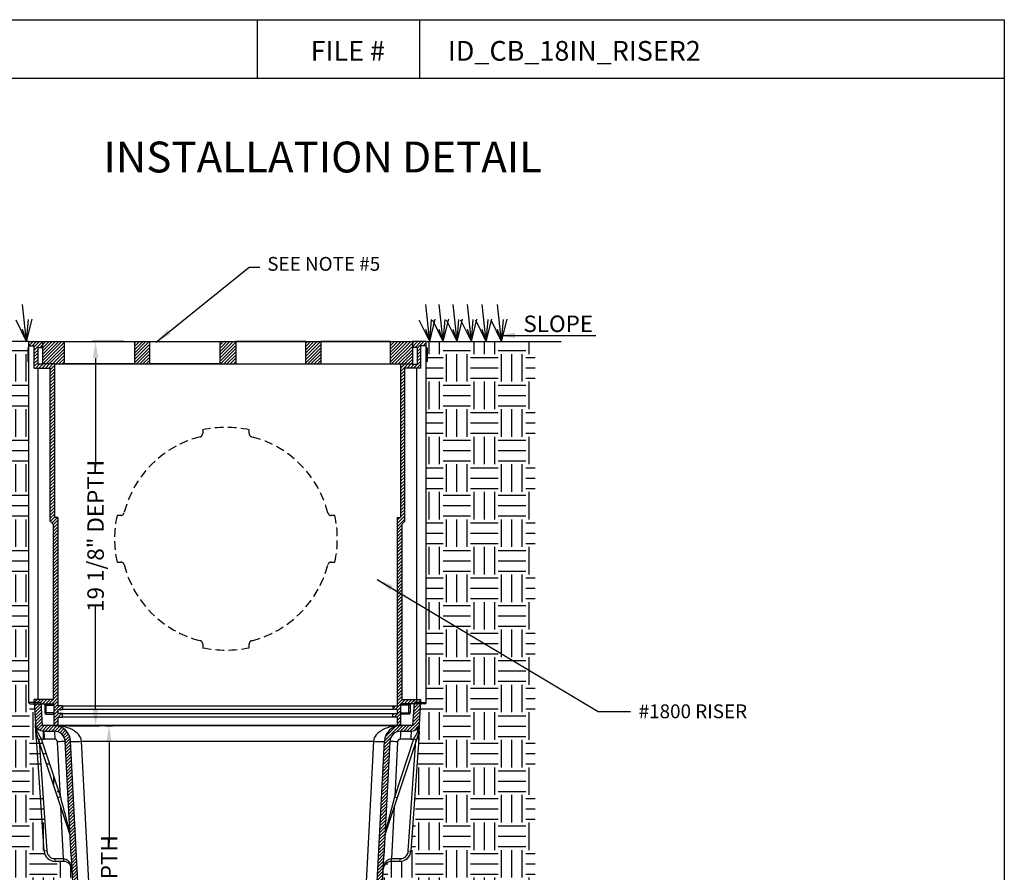
# Model space of a CAD drawing. Units: inches. Extents: x 100 to 324, y -60 to 234.
# Drawn here: x 174 to 316, y 111 to 234 of the extents above; entities that cross this region are included whole.
import ezdxf

# ---------------------------------------------------------------- set-up
doc = ezdxf.new("R2010")
doc.units = ezdxf.units.IN
doc.header["$LTSCALE"] = 10
doc.header["$MEASUREMENT"] = 0
doc.linetypes.add('HIDDEN2', pattern=[0.1875, 0.125, -0.0625])
doc.layers.get('Defpoints').update_dxf_attribs({"linetype": 'CONTINUOUS'})
for name, color, linetype in [('Border', 13, 'CONTINUOUS'), ('DIMS', 50, 'CONTINUOUS'), ('Hatch', 125, 'CONTINUOUS'), ('Leaders', 50, 'CONTINUOUS'), ('Objects', 7, 'CONTINUOUS'), ('Title Block Text', 7, 'CONTINUOUS')]:
    doc.layers.add(name, color=color, linetype=linetype)
doc.styles.add('588-LOGO$0$CADdetails-NOTES', font='ARIALN.TTF', dxfattribs={"height": 2.38})
doc.styles.add('CADdetails-DIMENSIONS', font='ARIALN.TTF', dxfattribs={"height": 2.38})
doc.dimstyles.new('CADdetails-LEADER', dxfattribs={"dimtxt": 2.38, "dimasz": 2.38, "dimexe": 0.5, "dimexo": 1.5, "dimgap": 1, "dimtad": 0, "dimzin": 0, "dimdsep": 46, "dimtxsty": 'CADdetails-DIMENSIONS', "dimcen": 1, "dimclrd": 256, "dimclre": 256, "dimclrt": 256, "dimadec": 0, "dimazin": 0, "dimtfac": 1, "dimtdec": 4, "dimtofl": 0, "dimtmove": 0, "dimatfit": 3, "dimfxl": 1, "dimtolj": 1, "dimtzin": 0, "dimarcsym": 0})

# ---------------------------------------------------------------- blocks, each defined once
blk = doc.blocks.new('*D13')
at = {"layer": 'Defpoints', "color": 0, "transparency": 16777216}
for p in [(190.35, 187.28), (179.28, 131.75), (184.72, 131.75)]:
    blk.add_point(p, dxfattribs=at)
at = {"layer": 'DIMS', "lineweight": -2, "transparency": 16777216}
for p, q in [((188.85, 187.28), (184.22, 187.28)), ((184.72, 184.9), (184.72, 169.2)), ((184.72, 134.13), (184.72, 149.18)), ((180.78, 131.75), (185.22, 131.75))]:
    blk.add_line(p, q, dxfattribs=at)
at = {"layer": 'DIMS', "transparency": 16777216}
for points in [[(184.32, 184.9), (185.11, 184.9), (184.72, 187.28)], [(184.32, 134.13), (185.11, 134.13), (184.72, 131.75)]]:
    blk.add_solid(points, dxfattribs=at)
at = {"layer": 'DIMS', "transparency": 16777216, "insert": (184.72, 159.19), "char_height": 2.38, "attachment_point": 5, "rotation": 90, "style": 'CADdetails-DIMENSIONS'}
blk.add_mtext('\\A1;19 1/8" DEPTH', dxfattribs=at)
blk = doc.blocks.new('*D14')
at = {"layer": 'Defpoints', "color": 0, "transparency": 16777216}
for p in [(184.72, 131.75), (186.67, 76.28), (188.23, 76.28)]:
    blk.add_point(p, dxfattribs=at)
at = {"layer": 'DIMS', "lineweight": -2, "transparency": 16777216}
for p, q in [((186.22, 131.75), (187.17, 131.75)), ((186.67, 129.37), (186.67, 114.79)), ((186.67, 78.66), (186.67, 93.24)), ((186.73, 76.28), (186.17, 76.28))]:
    blk.add_line(p, q, dxfattribs=at)
at = {"layer": 'DIMS', "transparency": 16777216}
for points in [[(186.27, 129.37), (187.06, 129.37), (186.67, 131.75)], [(186.27, 78.66), (187.06, 78.66), (186.67, 76.28)]]:
    blk.add_solid(points, dxfattribs=at)
at = {"layer": 'DIMS', "transparency": 16777216, "insert": (186.67, 104.02), "char_height": 2.38, "attachment_point": 5, "rotation": 90, "style": 'CADdetails-DIMENSIONS'}
blk.add_mtext('\\A1;18 9/16{\\H1x;" DEPTH}', dxfattribs=at)

msp = doc.modelspace()

# ---------------------------------------------------------------- hatches: boundary and pattern name
at = {"layer": 'Hatch'}
h = msp.add_hatch(dxfattribs=at)
h.set_pattern_fill('EARTH', color=256, scale=15.9375)
h.set_pattern_definition([(0, (-290.9924, 18.6353), (3.984375, 3.984375), [3.984375, -3.984375]), (0, (-290.9924, 20.1295), (3.984375, 3.984375), [3.984375, -3.984375]), (0, (-290.9924, 21.6236), (3.984375, 3.984375), [3.984375, -3.984375]), (90, (-290.4943, 22.1216), (-3.984375, 3.984375), [3.984375, -3.984375]), (90, (-289, 22.1216), (-3.984375, 3.984375), [3.984375, -3.984375]), (90, (-287.506, 22.1216), (-3.984375, 3.984375), [3.984375, -3.984375])])
edge = h.paths.add_edge_path()
edge.add_spline(control_points=[(231.57, 132.086), (231.569, 132.067), (231.568, 132.048), (231.566, 132.01), (231.565, 131.991), (231.562, 131.934), (231.56, 131.895), (231.554, 131.776), (231.549, 131.693), (231.536, 131.43), (231.525, 131.236), (231.514, 131.013)], knot_values=[0, 0, 0, 0, 0.0625, 0.0625, 0.125, 0.125, 0.25, 0.25, 0.5, 0.5, 1, 1, 1, 1], degree=3, periodic=0)
edge.add_arc((231.269, 131.082), 0.254, -14.80391, 9.87469, ccw=False)
edge.add_spline(control_points=[(231.511, 130.956), (231.499, 130.792), (231.487, 130.621), (231.471, 130.395), (231.468, 130.35), (231.462, 130.257), (231.458, 130.21), (231.449, 130.069), (231.442, 129.973), (231.435, 129.878)], knot_values=[0, 0, 0, 0, 0.5, 0.5, 0.625, 0.625, 0.75, 0.75, 1, 1, 1, 1], degree=3, periodic=0)
edge.add_line((231.435, 129.878), (230.297, 113.605))
edge.add_arc((228.716, 113.715), 1.585, 270, 356, ccw=False)
edge.add_line((228.716, 112.13), (227.492, 112.13))
edge.add_line((227.492, 112.13), (227.471, 112.13))
edge.add_arc((227.492, 110.942), 1.189, 90.99939, 170.54269)
edge.add_line((226.319, 111.137), (226.305, 111.004))
edge.add_spline(control_points=[(226.305, 111.004), (226.301, 110.932), (226.297, 110.859), (226.284, 110.607), (226.274, 110.422), (226.244, 109.848), (226.223, 109.441), (226.189, 108.793), (226.177, 108.572), (226.154, 108.12), (226.141, 107.888), (226.123, 107.534), (226.117, 107.415), (226.104, 107.173), (226.098, 107.051), (226.078, 106.683), (226.052, 106.184), (226.025, 105.67), (225.998, 105.149), (225.984, 104.884), (225.942, 104.084), (225.914, 103.542), (225.885, 102.99)], knot_values=[0, 0, 0, 0, 0.0261045, 0.0261045, 0.0886045, 0.0886045, 0.2136045, 0.2136045, 0.2761045, 0.2761045, 0.3386045, 0.3386045, 0.3698545, 0.3698545, 0.4011045, 0.4011045, 0.4636045, 0.5261045, 0.5261045, 0.5886045, 0.5886045, 0.7136045, 0.7136045, 0.7136045, 0.7136045], degree=3, periodic=0)
edge.add_line((225.885, 102.99), (224.603, 78.533))
edge.add_arc((222.229, 78.657), 2.377, 274.15325, 357, ccw=False)
edge.add_line((222.401, 76.286), (225.25, 76.287))
edge.add_line((225.25, 76.287), (226.109, 59.906))
edge.add_line((226.109, 59.906), (181.292, 59.906))
edge.add_line((181.292, 59.906), (182.84, 76.266))
edge.add_line((182.84, 76.266), (188.233, 76.275))
edge.add_line((188.233, 76.275), (188.233, 76.28))
edge.add_line((188.233, 76.28), (185.36, 76.28))
edge.add_arc((185.36, 78.657), 2.377, 183, 270, ccw=False)
edge.add_line((182.986, 78.533), (182.484, 88.12))
edge.add_spline(control_points=[(182.484, 88.12), (181.675, 103.542), (181.647, 104.084), (181.605, 104.883), (181.591, 105.147), (181.564, 105.669), (181.55, 105.926), (181.524, 106.432), (181.511, 106.682), (181.492, 107.05), (181.485, 107.171), (181.473, 107.413), (181.466, 107.532), (181.435, 108.124), (181.412, 108.576), (181.378, 109.223), (181.367, 109.434), (181.345, 109.841), (181.325, 110.236), (181.305, 110.606), (181.292, 110.859), (181.288, 110.932), (181.284, 111.004)], knot_values=[0.2863299, 0.2863299, 0.2863299, 0.2863299, 0.4113299, 0.4113299, 0.4738299, 0.4738299, 0.5363299, 0.5363299, 0.5988299, 0.5988299, 0.6300799, 0.6300799, 0.6613299, 0.6613299, 0.7863299, 0.7863299, 0.8488299, 0.8488299, 0.9113299, 0.9738299, 0.9738299, 1, 1, 1, 1], degree=3, periodic=0)
edge.add_line((181.284, 111.004), (181.27, 111.137))
edge.add_arc((180.097, 110.942), 1.189, 9.45731, 89.00061)
edge.add_line((180.118, 112.13), (180.097, 112.13))
edge.add_line((180.097, 112.13), (178.873, 112.13))
edge.add_arc((178.873, 113.715), 1.585, 184, 270, ccw=False)
edge.add_line((177.292, 113.605), (177.659, 113.63))
edge.add_line((177.659, 113.63), (176.546, 129.551))
edge.add_line((176.546, 129.551), (179.277, 121.332))
edge.add_line((179.277, 121.332), (179.627, 121.448))
edge.add_line((179.627, 121.448), (176.839, 129.839))
edge.add_arc((177.285, 132.174), 2.377, 259.18534, 270)
edge.add_line((177.285, 129.797), (177.283, 130.025))
edge.add_line((177.283, 130.025), (177.278, 130.243))
edge.add_line((177.278, 130.243), (177.271, 130.444))
edge.add_line((177.271, 130.444), (177.261, 130.62))
edge.add_line((177.261, 130.62), (177.249, 130.764))
edge.add_line((177.249, 130.764), (177.236, 130.871))
edge.add_line((177.236, 130.871), (177.221, 130.937))
edge.add_line((177.221, 130.937), (177.206, 130.959))
edge.add_arc((177.206, 132.148), 1.189, 183, 270, ccw=False)
edge.add_line((176.019, 132.086), (175.871, 134.921))
edge.add_line((175.871, 134.921), (175.258, 134.921))
edge.add_arc((175.258, 135.112), 0.19, 180, 270, ccw=False)
edge.add_line((175.068, 135.112), (175.068, 184.411))
edge.add_line((175.068, 184.411), (174.941, 184.411))
edge.add_line((174.941, 184.411), (174.941, 186.376))
edge.add_line((174.941, 186.376), (175.068, 186.376))
edge.add_line((175.068, 186.376), (175.068, 187.28))
edge.add_line((175.068, 187.28), (160.98, 187.28))
edge.add_line((160.98, 187.28), (160.98, 54.817))
edge.add_line((160.98, 54.817), (248.279, 54.817))
edge.add_line((248.279, 54.817), (248.279, 187.28))
edge.add_line((248.279, 187.28), (232.521, 187.28))
edge.add_line((232.521, 187.28), (232.521, 186.376))
edge.add_line((232.521, 186.376), (232.648, 186.376))
edge.add_line((232.648, 186.376), (232.648, 184.411))
edge.add_line((232.648, 184.411), (232.521, 184.411))
edge.add_line((232.521, 184.411), (232.521, 135.112))
edge.add_arc((232.331, 135.112), 0.19, -90, 0, ccw=False)
edge.add_line((232.331, 134.921), (231.719, 134.921))
edge.add_line((231.719, 134.921), (231.57, 132.086))
edge = h.paths.add_edge_path(flags=16)
edge.add_line((176.431, 129.897), (176.154, 129.878))
edge.add_spline(control_points=[(176.154, 129.878), (176.14, 130.069), (176.127, 130.255), (176.108, 130.527), (176.102, 130.617), (176.09, 130.79), (176.084, 130.874), (176.078, 130.956)], knot_values=[0, 0, 0, 0, 0.5, 0.5, 0.75, 0.75, 1, 1, 1, 1], degree=3, periodic=0)
edge.add_arc((176.32, 131.082), 0.254, 173.19609, 267.69348)
edge.add_arc((176.262, 131.027), 0.204, 215.4293, 283.57561, ccw=False)
edge.add_spline(control_points=[(176.095, 130.908), (176.126, 130.815), (176.157, 130.721), (176.221, 130.529), (176.254, 130.431), (176.353, 130.133), (176.42, 129.931), (176.489, 129.723)], knot_values=[0, 0, 0, 0, 0.25, 0.25, 0.5, 0.5, 1, 1, 1, 1], degree=3, periodic=0)
edge = h.paths.add_edge_path(flags=0)
edge.add_arc((176.474, 130.983), 0.396, 183, 184)
edge.add_line((176.078, 130.956), (176.083, 130.935))
edge.add_line((176.083, 130.935), (176.084, 130.934))
edge.add_line((176.084, 130.934), (176.078, 130.963))
h.paths.add_polyline_path([(172.157, 101.148), (172.157, 110.456)], flags=16)
at = {"layer": 'Objects'}
h = msp.add_hatch(dxfattribs=at)
h.set_pattern_fill('ANSI31', color=256, scale=2.641509, style=0)
h.set_pattern_definition([(45, (301.87922, 270.97158), (-0.23347865, 0.23347865), [])])
h.paths.add_polyline_path([(178.777, 184.047), (177.065, 184.047), (177.065, 184.015), (176.352, 184.015), (176.352, 186.456), (177.065, 186.456), (177.065, 187.28), (175.068, 187.28), (175.068, 186.677), (175.861, 186.677), (175.861, 183.451), (178.175, 183.451), (178.175, 161.332), (178.602, 160.905), (178.602, 135.555), (175.861, 135.555), (175.861, 135.112), (176.781, 135.112), (176.794, 134.921), (178.555, 134.921, -0.4142136), (178.745, 134.731), (178.745, 131.942, 0.4142136), (178.935, 131.752), (179.284, 131.752), (179.284, 132.988), (179.918, 132.988), (179.918, 133.495), (179.284, 133.495), (179.284, 134.094), (179.918, 134.094), (179.918, 134.601), (179.284, 134.601), (179.284, 161.855), (178.777, 161.855)])
h.paths.add_polyline_path([(229.415, 161.332), (229.415, 183.451), (231.728, 183.451), (231.728, 186.677), (232.521, 186.677), (232.521, 187.28), (230.524, 187.28), (230.524, 186.456), (231.237, 186.456), (231.237, 184.015), (230.524, 184.015), (230.524, 184.047), (228.812, 184.047), (228.812, 161.855), (228.305, 161.855), (228.305, 134.601), (227.671, 134.601), (227.671, 134.094), (228.305, 134.094), (228.305, 133.495), (227.671, 133.495), (227.671, 132.988), (228.305, 132.988), (228.305, 131.752), (228.654, 131.752, 0.4142136), (228.844, 131.942), (228.844, 134.731, -0.4142136), (229.034, 134.921), (230.795, 134.921), (230.808, 135.112), (231.728, 135.112), (231.728, 135.555), (228.987, 135.555), (228.987, 160.905)])
h = msp.add_hatch(dxfattribs=at)
h.set_pattern_fill('ANSI31', color=256, scale=2.641509, style=0)
h.set_pattern_definition([(45, (346.9856, 95.71257), (-0.23347865, 0.23347865), [])])
h.paths.add_polyline_path([(180.241, 187.28), (177.065, 187.28), (177.065, 184.047), (178.777, 184.047), (180.241, 184.047)])
h.paths.add_polyline_path([(192.571, 187.28), (190.348, 187.28), (190.348, 184.047), (192.571, 184.047)])
h.paths.add_polyline_path([(205.001, 187.28), (202.678, 187.28), (202.678, 184.047), (205.001, 184.047)])
h.paths.add_polyline_path([(217.271, 187.28), (215.107, 187.28), (215.107, 184.047), (217.271, 184.047)])
h.paths.add_polyline_path([(230.524, 187.28), (227.378, 187.28), (227.378, 184.047), (228.812, 184.047), (230.524, 184.047)])
h = msp.add_hatch(dxfattribs=at)
h.set_pattern_fill('ANSI31', color=256, scale=2.641509, style=0)
h.set_pattern_definition([(45, (174.4911, 68.23725), (-0.2334787, 0.2334787), [])])
edge = h.paths.add_edge_path()
edge.add_spline(control_points=[(225.885, 102.99), (225.914, 103.542), (225.942, 104.084), (225.984, 104.884), (225.998, 105.149), (226.025, 105.67), (226.052, 106.184), (226.078, 106.683), (226.098, 107.051), (226.104, 107.173), (226.117, 107.415), (226.123, 107.534), (226.14, 107.868), (226.151, 108.079), (226.162, 108.287)], knot_values=[0, 0, 0, 0, 0.125, 0.125, 0.1875, 0.1875, 0.25, 0.3125, 0.3125, 0.34375, 0.34375, 0.375, 0.375, 0.4320628, 0.4320628, 0.4320628, 0.4320628], degree=3, periodic=0)
edge.add_spline(control_points=[(226.162, 108.287), (226.163, 108.306), (226.164, 108.326), (226.177, 108.572), (226.189, 108.793), (226.223, 109.441), (226.244, 109.848), (226.274, 110.422), (226.284, 110.607), (226.297, 110.859), (226.301, 110.932), (226.305, 111.004)], knot_values=[0.4320628, 0.4320628, 0.4320628, 0.4320628, 0.4375, 0.4375, 0.5, 0.5, 0.625, 0.625, 0.6875, 0.6875, 0.7136045, 0.7136045, 0.7136045, 0.7136045], degree=3, periodic=0)
edge.add_spline(control_points=[(226.305, 111.004), (226.305, 111.004), (226.305, 111.004), (226.305, 111.004)], knot_values=[0.7136045, 0.7136045, 0.7136045, 0.7136045, 0.7136465, 0.7136465, 0.7136465, 0.7136465], degree=3, periodic=0)
edge.add_spline(control_points=[(226.305, 111.004), (226.31, 111.104), (226.324, 111.37), (226.337, 111.617), (226.349, 111.841), (226.352, 111.914), (226.36, 112.056), (226.363, 112.124), (226.381, 112.459), (226.393, 112.694), (226.404, 112.898)], knot_values=[0.7136465, 0.7136465, 0.7136465, 0.7136465, 0.75, 0.8125, 0.8125, 0.84375, 0.84375, 0.875, 0.875, 1, 1, 1, 1], degree=3, periodic=0)
edge.add_line((226.404, 112.898), (226.563, 115.932))
edge.add_arc((228.625, 115.826), 2.065, 176.96483, 177.03517, ccw=False)
edge.add_line((226.563, 115.935), (227.272, 129.457))
edge.add_arc((228.855, 129.374), 1.585, 90, 177, ccw=False)
edge.add_line((228.855, 130.959), (230.383, 130.959))
edge.add_arc((230.383, 132.148), 1.189, 270, 347.32745)
edge.add_spline(control_points=[(231.279, 130.828), (231.31, 130.94), (231.342, 131.047), (231.404, 131.257), (231.435, 131.36), (231.49, 131.566), (231.514, 131.669), (231.542, 131.825), (231.55, 131.877), (231.563, 131.981), (231.567, 132.033), (231.57, 132.086)], knot_values=[0, 0, 0, 0, 0.25, 0.25, 0.5, 0.5, 0.75, 0.75, 0.875, 0.875, 1, 1, 1, 1], degree=3, periodic=0)
edge.add_line((231.57, 132.086), (231.728, 135.112))
edge.add_line((231.728, 135.112), (230.808, 135.112))
edge.add_line((230.808, 135.112), (230.573, 131.752))
edge.add_line((230.573, 131.752), (228.855, 131.752))
edge.add_line((228.855, 131.752), (228.71, 131.747))
edge.add_arc((228.855, 129.374), 2.377, 93.4819, 177.23297)
edge.add_line((226.48, 129.489), (226.48, 129.489))
edge.add_line((226.48, 129.489), (223.811, 78.569))
edge.add_line((223.811, 78.569), (223.811, 78.569))
edge.add_arc((222.229, 78.657), 1.585, 343.23875, 356.79852, ccw=False)
edge.add_arc((223.644, 78.222), 0.105, 337.95634, 347.86711, ccw=False)
edge.add_arc((222.229, 78.657), 1.585, 330.34799, 342.5847, ccw=False)
edge.add_arc((223.459, 77.955), 0.169, 329.58836, 330.96161, ccw=False)
edge.add_arc((222.229, 78.657), 1.585, 270, 330.20197, ccw=False)
edge.add_line((222.229, 77.072), (219.356, 77.072))
edge.add_line((219.356, 77.072), (219.356, 76.28))
edge.add_line((219.356, 76.28), (222.229, 76.28))
edge.add_arc((222.229, 78.657), 2.377, 270, 357)
edge.add_line((224.603, 78.533), (225.885, 102.99))
h.paths.add_polyline_path([(217.911, 77.072), (211.146, 77.072, -0.3951079), (210.865, 77.272, 0.3159635), (210.656, 77.469), (206.663, 77.469, 0.3970778), (206.383, 77.27), (206.383, 77.072), (201.206, 77.072), (201.206, 77.27, 0.3970778), (200.926, 77.469), (196.933, 77.469, 0.3178372), (196.723, 77.27, -0.3970778), (196.443, 77.072), (189.678, 77.072), (189.678, 76.28), (217.911, 76.28)])
edge = h.paths.add_edge_path()
edge.add_line((188.233, 77.072), (185.36, 77.072))
edge.add_arc((185.36, 78.657), 1.585, 183, 270, ccw=False)
edge.add_line((183.777, 78.574), (181.109, 129.499))
edge.add_arc((178.735, 129.374), 2.377, 3, 86.5181)
edge.add_line((178.879, 131.747), (178.735, 131.752))
edge.add_line((178.735, 131.752), (177.016, 131.752))
edge.add_line((177.016, 131.752), (176.781, 135.112))
edge.add_line((176.781, 135.112), (175.861, 135.112))
edge.add_line((175.861, 135.112), (176.019, 132.086))
edge.add_spline(control_points=[(176.019, 132.086), (176.022, 132.033), (176.026, 131.981), (176.039, 131.877), (176.047, 131.825), (176.075, 131.669), (176.099, 131.566), (176.154, 131.36), (176.185, 131.257), (176.248, 131.047), (176.279, 130.94), (176.31, 130.828)], knot_values=[0, 0, 0, 0, 0.125, 0.125, 0.25, 0.25, 0.5, 0.5, 0.75, 0.75, 1, 1, 1, 1], degree=3, periodic=0)
edge.add_arc((177.206, 132.148), 1.189, 192.67255, 270.49227)
edge.add_line((177.216, 130.959), (177.216, 130.959))
edge.add_line((177.216, 130.959), (178.745, 130.959))
edge.add_line((178.745, 130.959), (178.745, 130.959))
edge.add_arc((178.735, 129.374), 1.585, 3, 89.63018, ccw=False)
edge.add_line((180.317, 129.457), (181.026, 115.935))
edge.add_arc((178.964, 115.826), 2.065, 2.96483, 3.03517, ccw=False)
edge.add_line((181.026, 115.932), (181.185, 112.898))
edge.add_spline(control_points=[(181.185, 112.898), (181.194, 112.723), (181.205, 112.524), (181.216, 112.301)], knot_values=[0, 0, 0, 0, 0.107626, 0.107626, 0.107626, 0.107626], degree=3, periodic=0)
edge.add_spline(control_points=[(181.216, 112.301), (181.218, 112.265), (181.22, 112.228), (181.229, 112.057), (181.237, 111.915), (181.252, 111.617), (181.26, 111.46), (181.274, 111.202), (181.279, 111.104), (181.284, 111.004)], knot_values=[0.107626, 0.107626, 0.107626, 0.107626, 0.125, 0.125, 0.1875, 0.1875, 0.25, 0.25, 0.2863299, 0.2863299, 0.2863299, 0.2863299], degree=3, periodic=0)
edge.add_spline(control_points=[(181.284, 111.004), (181.288, 110.932), (181.292, 110.859), (181.305, 110.606), (181.325, 110.236), (181.345, 109.841), (181.367, 109.434), (181.378, 109.223), (181.401, 108.774), (181.414, 108.533), (181.427, 108.287)], knot_values=[0.2863299, 0.2863299, 0.2863299, 0.2863299, 0.3125, 0.3125, 0.375, 0.4375, 0.4375, 0.5, 0.5, 0.567827, 0.567827, 0.567827, 0.567827], degree=3, periodic=0)
edge.add_spline(control_points=[(181.427, 108.287), (181.438, 108.079), (181.449, 107.867), (181.466, 107.532), (181.473, 107.413), (181.485, 107.171), (181.492, 107.05), (181.511, 106.682), (181.524, 106.432), (181.55, 105.926), (181.564, 105.669), (181.591, 105.147), (181.605, 104.883), (181.647, 104.084), (181.675, 103.542), (182.484, 88.12)], knot_values=[0.567827, 0.567827, 0.567827, 0.567827, 0.625, 0.625, 0.65625, 0.65625, 0.6875, 0.6875, 0.75, 0.75, 0.8125, 0.8125, 0.875, 0.875, 1, 1, 1, 1], degree=3, periodic=0)
edge.add_line((182.484, 88.12), (182.986, 78.533))
edge.add_arc((185.36, 78.657), 2.377, 183, 270)
edge.add_line((185.36, 76.28), (188.233, 76.28))
edge.add_line((188.233, 76.28), (188.233, 77.072))

# ---------------------------------------------------------------- linework, layer by layer
at = {"layer": 'Border'}
for points in [[(100.101, -55.555), (100.101, 233.831), (316.101, 233.831), (316.101, -55.555), (100.101, -55.555)], [(208.101, 233.831), (208.101, 225.392)], [(231.565, 233.831), (231.565, 225.392)], [(100.101, 225.392), (316.101, 225.392)]]:
    msp.add_lwpolyline(points, dxfattribs=at)
at = {"layer": 'Objects'}
for p, q in [((174.753, 187.28), (174.172, 192.673)), ((233.028, 187.28), (232.446, 192.673)), ((234.994, 187.28), (234.413, 192.673)), ((236.993, 187.28), (236.411, 192.673)), ((239.062, 187.28), (238.48, 192.673)), ((241.203, 187.28), (240.621, 192.673)), ((243.425, 187.28), (242.844, 192.673)), ((174.753, 187.28), (173.238, 190.394)), ((174.753, 187.28), (175.545, 190.532)), ((174.753, 187.28), (175.009, 190.498)), ((233.028, 187.28), (231.513, 190.394)), ((233.028, 187.28), (233.819, 190.532)), ((233.028, 187.28), (233.283, 190.498)), ((234.994, 187.28), (233.479, 190.394)), ((234.994, 187.28), (235.785, 190.532)), ((234.994, 187.28), (235.25, 190.498)), ((236.993, 187.28), (235.477, 190.394)), ((236.993, 187.28), (237.784, 190.532)), ((236.993, 187.28), (237.248, 190.498)), ((239.062, 187.28), (237.547, 190.394)), ((239.062, 187.28), (239.853, 190.532)), ((239.062, 187.28), (239.317, 190.498)), ((241.203, 187.28), (239.687, 190.394)), ((241.203, 187.28), (241.994, 190.532)), ((241.203, 187.28), (241.458, 190.498)), ((243.425, 187.28), (241.91, 190.394)), ((243.425, 187.28), (244.217, 190.532)), ((243.425, 187.28), (243.681, 190.498)), ((174.753, 187.28), (174.172, 189.042)), ((233.028, 187.28), (232.446, 189.042)), ((234.994, 187.28), (234.413, 189.042)), ((236.993, 187.28), (236.411, 189.042)), ((239.062, 187.28), (238.48, 189.042)), ((241.203, 187.28), (240.621, 189.042)), ((243.425, 187.28), (242.844, 189.042)), ((175.068, 187.28), (158.193, 187.28)), ((175.068, 135.112), (175.068, 187.28)), ((175.068, 187.28), (177.065, 187.28)), ((175.068, 186.677), (175.861, 186.677)), ((175.861, 183.451), (175.861, 186.677)), ((177.065, 187.28), (177.065, 184.015)), ((177.065, 187.28), (230.554, 187.28)), ((232.521, 187.28), (230.524, 187.28)), ((230.524, 187.28), (230.524, 184.015)), ((232.521, 186.677), (231.728, 186.677)), ((231.728, 183.451), (231.728, 186.677)), ((232.521, 187.28), (252.039, 187.28)), ((232.521, 135.112), (232.521, 187.28)), ((174.941, 186.376), (175.068, 186.376)), ((174.941, 186.376), (174.941, 184.411)), ((174.941, 186.075), (175.068, 186.075)), ((176.352, 186.456), (176.352, 184.015)), ((176.352, 186.456), (177.065, 186.456)), ((231.237, 186.456), (230.524, 186.456)), ((231.237, 186.456), (231.237, 184.015)), ((232.648, 186.376), (232.521, 186.376)), ((232.648, 186.075), (232.521, 186.075)), ((232.648, 186.376), (232.648, 184.411)), ((174.941, 184.712), (175.068, 184.712)), ((175.068, 184.411), (174.941, 184.411)), ((177.065, 184.015), (176.352, 184.015)), ((178.777, 184.047), (177.065, 184.047)), ((178.777, 184.047), (178.777, 161.855)), ((178.777, 184.047), (228.812, 184.047)), ((228.812, 184.047), (228.812, 161.855)), ((228.812, 184.047), (230.524, 184.047)), ((230.524, 184.015), (231.237, 184.015)), ((232.648, 184.712), (232.521, 184.712)), ((232.521, 184.411), (232.648, 184.411)), ((175.861, 183.451), (178.175, 183.451)), ((176.431, 135.555), (176.431, 183.451)), ((178.175, 161.332), (178.175, 183.451)), ((231.728, 183.451), (229.415, 183.451)), ((229.415, 161.332), (229.415, 183.451)), ((231.158, 135.555), (231.158, 183.451)), ((178.602, 160.905), (178.175, 161.332)), ((178.602, 160.905), (178.602, 135.555)), ((179.284, 161.855), (178.777, 161.855)), ((179.284, 161.855), (179.284, 134.601)), ((228.305, 161.855), (228.305, 134.601)), ((228.305, 161.855), (228.812, 161.855)), ((228.987, 160.905), (229.415, 161.332)), ((228.987, 160.905), (228.987, 135.555)), ((175.861, 135.112), (175.861, 135.555)), ((178.602, 135.555), (175.861, 135.555)), ((228.987, 135.555), (231.728, 135.555)), ((231.728, 135.112), (231.728, 135.555)), ((175.861, 135.112), (175.068, 135.112)), ((175.258, 134.921), (178.555, 134.921)), ((175.861, 135.112), (176.019, 132.086)), ((176.781, 135.112), (175.861, 135.112)), ((176.781, 135.112), (177.016, 131.752)), ((177.395, 134.731), (178.745, 134.731)), ((177.395, 134.731), (177.395, 133.622)), ((177.585, 133.432), (177.585, 134.921)), ((178.745, 131.942), (178.745, 134.731)), ((179.918, 134.601), (179.284, 134.601)), ((179.284, 134.094), (179.918, 134.094)), ((179.284, 134.094), (179.284, 133.495)), ((179.918, 134.601), (179.918, 134.094)), ((179.918, 134.601), (227.671, 134.601)), ((227.671, 134.094), (179.918, 134.094)), ((227.671, 134.601), (227.671, 134.094)), ((227.671, 134.601), (228.305, 134.601)), ((228.305, 134.094), (227.671, 134.094)), ((228.305, 134.094), (228.305, 133.495)), ((228.844, 131.942), (228.844, 134.731)), ((230.194, 134.731), (228.844, 134.731)), ((232.331, 134.921), (229.034, 134.921)), ((230.004, 133.432), (230.004, 134.921)), ((230.194, 134.731), (230.194, 133.622)), ((230.573, 131.752), (230.808, 135.112)), ((231.728, 135.112), (230.808, 135.112)), ((231.57, 132.086), (231.728, 135.112)), ((231.728, 135.112), (232.521, 135.112)), ((178.745, 133.622), (177.395, 133.622)), ((177.585, 133.432), (178.745, 133.432)), ((179.918, 133.495), (179.284, 133.495)), ((179.284, 132.988), (179.918, 132.988)), ((179.284, 132.988), (179.284, 131.752)), ((179.918, 132.988), (179.918, 133.495)), ((179.918, 133.495), (227.671, 133.495)), ((227.671, 132.988), (179.918, 132.988)), ((227.671, 132.988), (227.671, 133.495)), ((227.671, 133.495), (228.305, 133.495)), ((228.305, 132.988), (227.671, 132.988)), ((228.305, 132.988), (228.305, 131.752)), ((228.844, 133.622), (230.194, 133.622)), ((230.004, 133.432), (228.844, 133.432)), ((230.573, 131.752), (177.016, 131.752)), ((178.935, 131.752), (179.284, 131.752)), ((179.284, 131.752), (228.305, 131.752)), ((228.654, 131.752), (228.305, 131.752)), ((176.429, 129.897), (176.154, 129.878)), ((177.292, 113.605), (176.154, 129.878)), ((176.839, 129.839), (176.489, 129.723)), ((180.967, 116.245), (176.489, 129.723)), ((176.546, 129.551), (177.659, 113.63)), ((176.839, 129.839), (179.627, 121.448)), ((177.206, 130.959), (178.735, 130.959)), ((178.813, 129.797), (177.285, 129.797)), ((231.1, 129.723), (226.622, 116.245)), ((227.962, 121.448), (230.75, 129.839)), ((230.304, 129.797), (228.776, 129.797)), ((228.855, 130.959), (230.383, 130.959)), ((229.93, 113.63), (231.043, 129.551)), ((231.435, 129.878), (230.297, 113.605)), ((230.75, 129.839), (231.1, 129.723)), ((231.16, 129.897), (231.435, 129.878)), ((179.627, 121.448), (179.209, 129.421)), ((181.185, 112.898), (180.317, 129.457)), ((183.777, 78.574), (181.109, 129.499)), ((185.36, 78.574), (182.691, 129.499)), ((182.691, 129.499), (224.898, 129.499)), ((224.898, 129.499), (222.229, 78.574)), ((223.812, 78.574), (226.48, 129.499)), ((227.272, 129.457), (226.404, 112.898)), ((228.38, 129.421), (227.962, 121.448)), ((179.627, 121.448), (179.277, 121.332)), ((226.627, 116.348), (227.962, 121.448)), ((227.962, 121.448), (228.312, 121.332)), ((180.097, 112.524), (179.703, 120.049)), ((227.886, 120.049), (227.492, 112.524)), ((177.659, 113.63), (177.292, 113.605)), ((178.845, 112.525), (180.07, 112.525)), ((180.07, 112.525), (180.097, 112.524)), ((227.492, 112.524), (227.519, 112.525)), ((227.519, 112.525), (228.744, 112.525)), ((229.93, 113.63), (230.297, 113.605)), ((180.097, 112.13), (178.873, 112.13)), ((180.118, 112.13), (180.097, 112.13)), ((227.492, 112.13), (227.471, 112.13)), ((228.716, 112.13), (227.492, 112.13))]:
    msp.add_line(p, q, dxfattribs=at)
at = {"layer": 'Objects', "linetype": 'HIDDEN2'}
for p, q in [((200.201, 174.527), (200.201, 173.978)), ((206.938, 173.978), (206.938, 174.527)), ((188.369, 162.146), (187.82, 162.146)), ((219.318, 162.146), (218.769, 162.146)), ((187.82, 155.41), (188.369, 155.41)), ((218.769, 155.41), (219.318, 155.41)), ((200.201, 143.578), (200.201, 143.029)), ((206.938, 143.029), (206.938, 143.578))]:
    msp.add_line(p, q, dxfattribs=at)
at = {"layer": 'Objects'}
for points in [[(180.241, 187.28), (190.348, 187.28), (190.348, 184.047), (180.241, 184.047)], [(192.571, 187.28), (202.678, 187.28), (202.678, 184.047), (192.571, 184.047)], [(215.107, 187.28), (205.001, 187.28), (205.001, 184.047), (215.107, 184.047)], [(227.378, 187.28), (217.271, 187.28), (217.271, 184.047), (227.378, 184.047)]]:
    msp.add_lwpolyline(points, close=True, dxfattribs=at)
at = {"layer": 'Objects', "flags": 128}
for points in [[(182.691, 129.499), (182.65, 129.738), (182.569, 129.973), (182.448, 130.203), (182.29, 130.424), (182.095, 130.634), (181.865, 130.831), (181.604, 131.014), (181.313, 131.179), (180.996, 131.326), (180.655, 131.453), (180.295, 131.559), (179.919, 131.643), (179.531, 131.703), (179.135, 131.739), (178.735, 131.752)], [(228.855, 131.752), (228.454, 131.739), (228.058, 131.703), (227.67, 131.643), (227.294, 131.559), (226.934, 131.453), (226.593, 131.326), (226.276, 131.179), (225.985, 131.014), (225.724, 130.831), (225.494, 130.634), (225.299, 130.424), (225.141, 130.203), (225.02, 129.973), (224.939, 129.738), (224.898, 129.499)], [(176.095, 130.909), (176.084, 130.934), (176.078, 130.963)], [(176.09, 130.914), (176.084, 130.927), (176.078, 130.956)], [(177.206, 130.959), (177.221, 130.937), (177.236, 130.871), (177.249, 130.764), (177.261, 130.62), (177.271, 130.444), (177.278, 130.243), (177.283, 130.025), (177.285, 129.797)], [(178.735, 130.959), (178.75, 130.937), (178.764, 130.871), (178.778, 130.764), (178.79, 130.62), (178.799, 130.444), (178.807, 130.243), (178.811, 130.025), (178.813, 129.797)], [(228.855, 130.959), (228.839, 130.937), (228.825, 130.871), (228.811, 130.764), (228.799, 130.62), (228.79, 130.444), (228.782, 130.243), (228.778, 130.025), (228.776, 129.797)], [(230.383, 130.959), (230.368, 130.937), (230.353, 130.871), (230.34, 130.764), (230.328, 130.62), (230.318, 130.444), (230.311, 130.243), (230.306, 130.025), (230.304, 129.797)], [(231.511, 130.963), (231.506, 130.934), (231.495, 130.91)], [(231.499, 130.914), (231.505, 130.927), (231.511, 130.956)], [(181.109, 129.499), (181.133, 129.486), (181.205, 129.475), (181.322, 129.468), (181.48, 129.465), (181.675, 129.465), (181.901, 129.468), (182.151, 129.475), (182.417, 129.486), (182.691, 129.499)], [(224.898, 129.499), (225.172, 129.486), (225.438, 129.475), (225.688, 129.468), (225.914, 129.465), (226.109, 129.465), (226.267, 129.468), (226.384, 129.475), (226.456, 129.486), (226.48, 129.499)], [(179.627, 121.448), (179.757, 120.949), (179.886, 120.457), (180.012, 119.976), (180.134, 119.509), (180.251, 119.061), (180.363, 118.634), (180.468, 118.232), (180.566, 117.858), (180.656, 117.515), (180.737, 117.206), (180.809, 116.932), (180.87, 116.697), (180.921, 116.502), (180.962, 116.348)], [(180.097, 112.524), (180.275, 112.499), (180.449, 112.439), (180.615, 112.346), (180.77, 112.22), (180.909, 112.066), (181.03, 111.887), (181.13, 111.686), (181.207, 111.469), (181.259, 111.24), (181.284, 111.004)], [(226.305, 111.004), (226.33, 111.24), (226.382, 111.469), (226.459, 111.686), (226.559, 111.887), (226.68, 112.066), (226.819, 112.22), (226.974, 112.346), (227.14, 112.439), (227.314, 112.499), (227.492, 112.524)]]:
    msp.add_lwpolyline(points, dxfattribs=at)
at = {"layer": 'Objects', "linetype": 'HIDDEN2'}
for centre, radius, start, end in [((199.727, 173.978), 0.474, 284.18675, 0), ((203.569, 158.778), 16.105, 77.92856, 102.07144), ((207.412, 173.978), 0.474, 180, 255.81325), ((203.569, 158.778), 15.204, 104.18675, 165.81325), ((203.569, 158.778), 15.204, 14.18675, 75.81325), ((188.369, 162.62), 0.474, 270, 345.81325), ((218.769, 162.62), 0.474, 194.18675, 270), ((203.569, 158.778), 16.105, 167.92856, 192.07144), ((203.569, 158.778), 16.105, 347.92856, 12.07144), ((188.369, 154.935), 0.474, 14.18675, 90), ((218.769, 154.935), 0.474, 90, 165.81325), ((203.569, 158.778), 15.204, 194.18675, 255.81325), ((203.569, 158.778), 15.204, 284.18675, 345.81325), ((199.727, 143.578), 0.474, 0, 75.81325), ((207.412, 143.578), 0.474, 104.18675, 180), ((203.569, 158.778), 16.105, 257.92856, 282.07144)]:
    msp.add_arc(centre, radius, start, end, dxfattribs=at)
at = {"layer": 'Objects'}
for centre, radius, start, end in [((175.258, 135.112), 0.19, 180, 270), ((176.051, 135.112), 0.19, 180, 270), ((177.205, 134.731), 0.19, 0, 90), ((178.555, 134.731), 0.19, 0, 90), ((229.034, 134.731), 0.19, 90, 180), ((230.384, 134.731), 0.19, 90, 180), ((231.538, 135.112), 0.19, 270, 0), ((232.331, 135.112), 0.19, 270, 0), ((177.585, 133.622), 0.19, 180, 270), ((230.004, 133.622), 0.19, 270, 0), ((177.206, 132.148), 1.189, 183, 270), ((176.32, 131.082), 0.254, 195.87469, 267.69348), ((176.471, 131.033), 0.396, 183, 198.37951), ((178.735, 129.374), 2.377, 3, 90), ((178.935, 131.942), 0.19, 180, 270), ((228.855, 129.374), 2.377, 90, 177), ((228.654, 131.942), 0.19, 270, 0), ((230.383, 132.148), 1.189, 270, 357), ((231.269, 131.082), 0.254, 272.30652, 344.12531), ((231.118, 131.033), 0.396, 341.62049, 357), ((176.474, 130.983), 0.396, 183, 184), ((176.262, 131.027), 0.204, 215.4293, 283.57561), ((177.285, 132.174), 2.377, 259.18534, 270), ((178.735, 129.374), 1.585, 3, 90), ((178.813, 129.4), 0.396, 3, 90), ((228.855, 129.374), 1.585, 90, 177), ((228.776, 129.4), 0.396, 90, 177), ((230.304, 132.174), 2.377, 270, 280.81466), ((231.327, 131.027), 0.204, 256.42439, 324.5707), ((231.115, 130.983), 0.396, 356, 357), ((180.238, 114.851), 14.606, 89.68815, 94.03932), ((227.351, 114.851), 14.606, 85.96068, 90.31185), ((181.157, 116.307), 0.2, 168.06004, 197.93996), ((178.964, 115.826), 2.065, 2.96483, 14.65362), ((179.839, 115.87), 1.189, 3, 18.37951), ((228.625, 115.826), 2.065, 165.34638, 177.03517), ((227.75, 115.87), 1.189, 161.62049, 177), ((226.432, 116.307), 0.2, 342.06004, 11.93996), ((178.873, 113.715), 1.585, 184, 270), ((178.845, 113.713), 1.189, 184, 270), ((180.28, 112.427), 1.438, 176.10192, 191.89808), ((181.505, 112.427), 1.438, 176.10192, 191.89808), ((181.53, 112.402), 1.438, 175.10932, 190.89068), ((226.059, 112.402), 1.438, 349.10932, 4.89068), ((226.084, 112.427), 1.438, 348.10192, 3.89808), ((228.716, 113.715), 1.585, 270, 356), ((227.309, 112.427), 1.438, 348.10192, 3.89808), ((228.744, 113.713), 1.189, 270, 356), ((180.097, 110.942), 1.189, 3, 89.00061), ((227.492, 110.942), 1.189, 90.99939, 177)]:
    msp.add_arc(centre, radius, start, end, dxfattribs=at)
for points, knots in [([(176.31, 130.828), (176.279, 130.94), (176.248, 131.047), (176.185, 131.257), (176.154, 131.36), (176.099, 131.566), (176.075, 131.669), (176.047, 131.825), (176.039, 131.877), (176.026, 131.981), (176.022, 132.033), (176.019, 132.086)], [0, 0, 0, 0, 0.25, 0.25, 0.5, 0.5, 0.75, 0.75, 0.875, 0.875, 1, 1, 1, 1]), ([(176.075, 131.013), (176.064, 131.236), (176.054, 131.43), (176.04, 131.693), (176.035, 131.776), (176.029, 131.895), (176.027, 131.934), (176.024, 131.991), (176.023, 132.01), (176.021, 132.048), (176.02, 132.067), (176.019, 132.086)], [0, 0, 0, 0, 0.5, 0.5, 0.75, 0.75, 0.875, 0.875, 0.9375, 0.9375, 1, 1, 1, 1]), ([(231.279, 130.828), (231.31, 130.94), (231.342, 131.047), (231.404, 131.257), (231.435, 131.36), (231.49, 131.566), (231.514, 131.669), (231.542, 131.825), (231.55, 131.877), (231.563, 131.981), (231.567, 132.033), (231.57, 132.086)], [0, 0, 0, 0, 0.25, 0.25, 0.5, 0.5, 0.75, 0.75, 0.875, 0.875, 1, 1, 1, 1]), ([(231.514, 131.013), (231.525, 131.236), (231.536, 131.43), (231.549, 131.693), (231.554, 131.776), (231.56, 131.895), (231.562, 131.934), (231.565, 131.991), (231.566, 132.01), (231.568, 132.048), (231.569, 132.067), (231.57, 132.086)], [0, 0, 0, 0, 0.5, 0.5, 0.75, 0.75, 0.875, 0.875, 0.9375, 0.9375, 1, 1, 1, 1]), ([(176.154, 129.878), (176.14, 130.069), (176.127, 130.255), (176.108, 130.527), (176.102, 130.617), (176.09, 130.79), (176.084, 130.874), (176.078, 130.956)], [0, 0, 0, 0, 0.5, 0.5, 0.75, 0.75, 1, 1, 1, 1]), ([(176.489, 129.723), (176.42, 129.931), (176.353, 130.133), (176.254, 130.431), (176.221, 130.529), (176.157, 130.721), (176.126, 130.815), (176.095, 130.908)], [0, 0, 0, 0, 0.5, 0.5, 0.75, 0.75, 1, 1, 1, 1]), ([(176.31, 130.828), (176.399, 130.669), (176.489, 130.511), (176.622, 130.265), (176.667, 130.181), (176.754, 130.012), (176.797, 129.926), (176.839, 129.839)], [0, 0, 0, 0, 0.5, 0.5, 0.75, 0.75, 1, 1, 1, 1]), ([(230.75, 129.839), (230.835, 130.013), (230.921, 130.181), (231.055, 130.428), (231.1, 130.509), (231.19, 130.669), (231.235, 130.748), (231.279, 130.828)], [0, 0, 0, 0, 0.5, 0.5, 0.75, 0.75, 1, 1, 1, 1]), ([(231.494, 130.908), (231.463, 130.815), (231.432, 130.721), (231.369, 130.531), (231.336, 130.434), (231.271, 130.237), (231.237, 130.136), (231.169, 129.93), (231.135, 129.827), (231.1, 129.723)], [0, 0, 0, 0, 0.25, 0.25, 0.5, 0.5, 0.75, 0.75, 1, 1, 1, 1]), ([(231.511, 130.956), (231.499, 130.792), (231.487, 130.621), (231.471, 130.395), (231.468, 130.35), (231.462, 130.257), (231.458, 130.21), (231.449, 130.069), (231.442, 129.973), (231.435, 129.878)], [0, 0, 0, 0, 0.5, 0.5, 0.625, 0.625, 0.75, 0.75, 1, 1, 1, 1]), ([(181.185, 112.898), (181.196, 112.695), (181.208, 112.459), (181.229, 112.057), (181.237, 111.915), (181.252, 111.617), (181.26, 111.46), (181.278, 111.133), (181.287, 110.962), (181.305, 110.606), (181.325, 110.236), (181.345, 109.841), (181.367, 109.434), (181.378, 109.223), (181.412, 108.576), (181.435, 108.124), (181.466, 107.532), (181.473, 107.413), (181.485, 107.171), (181.492, 107.05), (181.511, 106.682), (181.524, 106.432), (181.55, 105.926), (181.564, 105.669), (181.591, 105.147), (181.605, 104.883), (181.647, 104.084), (181.675, 103.542), (182.484, 88.12)], [0, 0, 0, 0, 0.125, 0.125, 0.1875, 0.1875, 0.25, 0.25, 0.3125, 0.3125, 0.375, 0.4375, 0.4375, 0.5, 0.5, 0.625, 0.625, 0.65625, 0.65625, 0.6875, 0.6875, 0.75, 0.75, 0.8125, 0.8125, 0.875, 0.875, 1, 1, 1, 1]), ([(225.885, 102.99), (225.914, 103.542), (225.942, 104.084), (225.984, 104.884), (225.998, 105.149), (226.025, 105.67), (226.052, 106.184), (226.078, 106.683), (226.098, 107.051), (226.104, 107.173), (226.117, 107.415), (226.123, 107.534), (226.141, 107.888), (226.154, 108.12), (226.177, 108.572), (226.189, 108.793), (226.223, 109.441), (226.244, 109.848), (226.274, 110.422), (226.284, 110.607), (226.303, 110.963), (226.32, 111.304), (226.337, 111.617), (226.349, 111.841), (226.352, 111.914), (226.36, 112.056), (226.363, 112.124), (226.381, 112.459), (226.393, 112.694), (226.404, 112.898)], [0, 0, 0, 0, 0.125, 0.125, 0.1875, 0.1875, 0.25, 0.3125, 0.3125, 0.34375, 0.34375, 0.375, 0.375, 0.4375, 0.4375, 0.5, 0.5, 0.625, 0.625, 0.6875, 0.6875, 0.75, 0.8125, 0.8125, 0.84375, 0.84375, 0.875, 0.875, 1, 1, 1, 1])]:
    msp.add_open_spline(points, degree=3, knots=knots, dxfattribs=at)

# ---------------------------------------------------------------- texts
at = {"layer": 'Leaders', "attachment_point": 1, "style": 'CADdetails-DIMENSIONS'}
for s, insert, char_height, width in [('\\A1;SEE NOTE #5', (209.542, 199.527), 2, 54.76202), ('\\A1;SLOPE', (246.569, 191.053), 2.38, 47.74573), ('\\A1;#1800 RISER', (263.236, 134.828), 2, 31.80928)]:
    msp.add_mtext(s, dxfattribs=dict(at, insert=insert, char_height=char_height, width=width))
at = {"layer": 'Title Block Text'}
for s, height, style, p in [('FILE #', 2.856, '588-LOGO$0$CADdetails-NOTES', (215.825, 227.899)), ('ID_CB_18IN_RISER2', 2.856, '588-LOGO$0$CADdetails-NOTES', (235.665, 227.899)), ('INSTALLATION DETAIL', 4.4625, 'CADdetails-DIMENSIONS', (185.867, 211.742))]:
    msp.add_text(s, height=height, dxfattribs=dict(at, style=style)).set_placement(p)

# ---------------------------------------------------------------- dimensions: what is measured, and where the dimension line sits
at = {"layer": 'DIMS'}
dim = msp.add_linear_dim(base=(184.718, 131.752), p1=(190.348, 187.28), p2=(179.284, 131.752), angle=90, text='19 1/8" DEPTH', dimstyle='CADdetails-LEADER', dxfattribs=at)
dim.commit()
dim.dimension.update_dxf_attribs({"geometry": '*D13', "text_midpoint": (184.718, 159.188), "dimtype": 160})
dim = msp.add_linear_dim(base=(186.665, 76.28), p1=(184.718, 131.752), p2=(188.233, 76.28), angle=90, text='18 9/16{\\H1x;" DEPTH}', dimstyle='CADdetails-LEADER', dxfattribs=at)
dim.commit()
dim.dimension.update_dxf_attribs({"geometry": '*D14', "text_midpoint": (186.665, 104.016)})

# ---------------------------------------------------------------- leaders
at = {"layer": 'Leaders'}
for points in [[(193.482, 187.208), (206.943, 198.062), (208.447, 198.062)], [(242.955, 188.179), (257.046, 188.179)], [(225.445, 152.894), (257.387, 133.807), (262.04, 133.807)]]:
    msp.add_leader(points, dimstyle='CADdetails-LEADER', dxfattribs=at)

doc.saveas('drawing.dxf')
